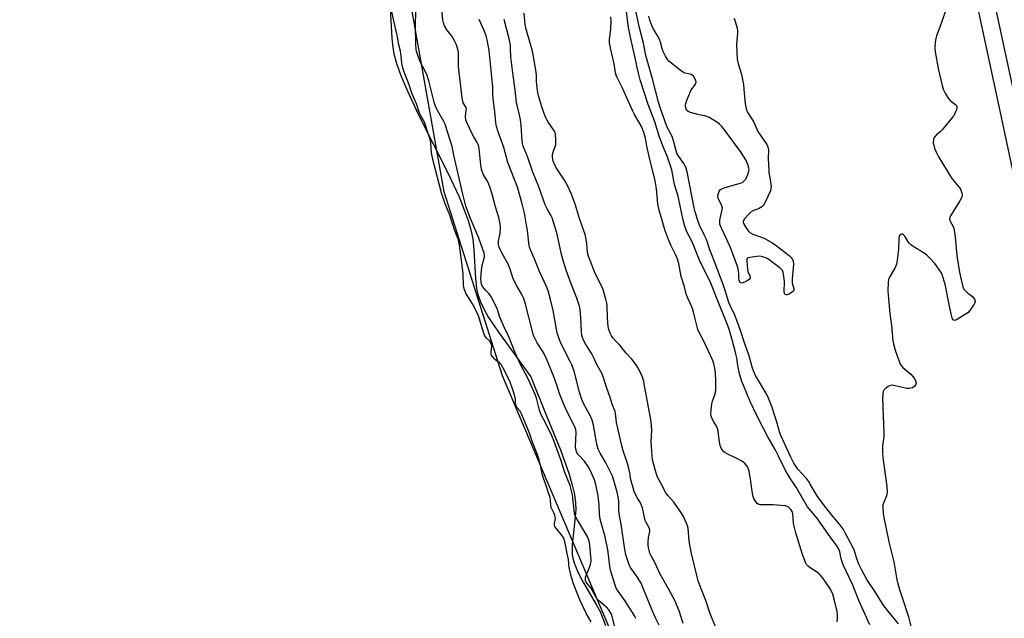
# Model space of a CAD drawing. Units: inches. Extents: x 1177769 to 1183769, y 521459 to 525460.
# Drawn here: x 1178137 to 1178576, y 521992 to 522259 of the extents above; entities that cross this region are included whole.
import ezdxf

# ---------------------------------------------------------------- set-up
doc = ezdxf.new("R2010")
doc.units = ezdxf.units.IN
doc.header["$MEASUREMENT"] = 0
for name, color, linetype in [('HYDRO-Stream Poly Centerlines', 142, 'Continuous'), ('HYDRO-Water Body', 4, 'Continuous'), ('NTRL-Trees', 3, 'Continuous'), ('TRANS-Non Street Sidewalk', 7, 'Continuous'), ('Undefined', 1, 'Continuous')]:
    doc.layers.add(name, color=color, linetype=linetype)

msp = doc.modelspace()

# ---------------------------------------------------------------- linework, layer by layer
at = {"layer": 'HYDRO-Stream Poly Centerlines'}
msp.add_lwpolyline([(1178301.74, 522269.25), (1178302.74, 522250.7), (1178303.17, 522246.64), (1178303.68, 522243.61), (1178305, 522238.93), (1178307.1, 522233.29), (1178310.03, 522226.43), (1178314.6, 522216.51), (1178327.68, 522190.56), (1178332.71, 522179.86), (1178335.04, 522174.21), (1178336.77, 522169.42), (1178338.01, 522165.19), (1178338.82, 522161.27), (1178339.3, 522156.33), (1178339.99, 522143.55), (1178340.47, 522139.26), (1178341.13, 522136.35), (1178342.25, 522133.17), (1178343.87, 522129.7), (1178345.89, 522126.14), (1178350.26, 522119.55), (1178364.65, 522099.66), (1178371.7, 522082.37), (1178377.93, 522067.18), (1178381.78, 522056.29), (1178383.16, 522051.48), (1178384.11, 522047.24), (1178384.64, 522043.61), (1178384.76, 522040.36), (1178383.81, 522031.72), (1178383.19, 522024.93), (1178383.17, 522020.48), (1178383.41, 522018.81), (1178383.97, 522016.75), (1178385.78, 522012.39), (1178388.2, 522007.86), (1178393.88, 521998.27), (1178395.54, 521995.09), (1178397.97, 521988.93)], dxfattribs=at)
at = {"layer": 'HYDRO-Water Body'}
msp.add_lwpolyline([(1178301.74, 522269.25), (1178302.74, 522250.7), (1178303.17, 522246.64), (1178303.68, 522243.61), (1178305, 522238.93), (1178307.1, 522233.29), (1178310.03, 522226.43), (1178314.6, 522216.51), (1178327.68, 522190.56), (1178332.71, 522179.86), (1178335.04, 522174.21), (1178336.77, 522169.42), (1178338.01, 522165.19), (1178338.82, 522161.27), (1178339.3, 522156.33), (1178339.99, 522143.55), (1178340.47, 522139.26), (1178341.13, 522136.35), (1178342.25, 522133.17), (1178343.87, 522129.7), (1178345.89, 522126.14), (1178350.26, 522119.55), (1178364.65, 522099.66), (1178371.7, 522082.37), (1178377.93, 522067.18), (1178381.78, 522056.29), (1178383.16, 522051.48), (1178384.11, 522047.24), (1178384.64, 522043.61), (1178384.76, 522040.36), (1178383.81, 522031.72), (1178383.19, 522024.93), (1178383.17, 522020.48), (1178383.41, 522018.81), (1178383.97, 522016.75), (1178385.78, 522012.39), (1178388.2, 522007.86), (1178393.88, 521998.27), (1178395.54, 521995.09), (1178397.97, 521988.93)], dxfattribs=at)
at = {"layer": 'NTRL-Trees'}
msp.add_polyline3d([(1181160.06, 521459.46, 0), (1178567.16, 521459.74, 0), (1178527.83, 521554.32, 0), (1178524.98, 521587.69, 0), (1178484, 521789.01, 0), (1178352.08, 522100.09, 0), (1178326.15, 522182.17, 0), (1178295.32, 522355.87, 0), (1178279.7, 522457.43, 0), (1178271.01, 522613.88, 0), (1178233.59, 522834.43, 0), (1178189.42, 522953.96, 0), (1178136.94, 523042.92, 0)], dxfattribs=at)
at = {"layer": 'TRANS-Non Street Sidewalk'}
msp.add_lwpolyline([(1178614.51, 522027.34), (1178572.7, 522223.73), (1178535.37, 522396.86), (1178507.16, 522524.57), (1178502.89, 522545.53), (1178510.3, 522547.26), (1178514.6, 522526.15), (1178542.81, 522398.48), (1178580.14, 522225.32)], dxfattribs=at)
at = {"layer": 'Undefined'}
for points, elevation in [([(1178510.91, 522000), (1178508.25, 522006.88), (1178503.84, 522015.89), (1178503.02, 522018.61), (1178502.46, 522021.69), (1178501.84, 522023.15), (1178501.1, 522024.32), (1178498.02, 522028.44), (1178492.13, 522036.8), (1178488.02, 522041.81), (1178482.91, 522050.52), (1178480.4, 522054.26), (1178478.62, 522057.19), (1178477.76, 522058.81), (1178475.12, 522064.41), (1178473.58, 522067.27), (1178470.43, 522072.64), (1178468.44, 522076.68), (1178465.71, 522081.92), (1178462.33, 522089.01), (1178459.57, 522095.47), (1178458.74, 522097.62), (1178457.73, 522100.98), (1178456.96, 522104.74), (1178456.47, 522108.22), (1178456.12, 522109.97), (1178454.3, 522116.77), (1178453.27, 522120.31), (1178452.64, 522122.17), (1178447.37, 522135.09), (1178444.85, 522141.48), (1178443.67, 522144.03), (1178439.98, 522151.3), (1178439.22, 522153.16), (1178438.15, 522156.2), (1178437.36, 522158.08), (1178436.41, 522160.21), (1178434.28, 522164.36), (1178433.13, 522167.25), (1178432.54, 522169.52), (1178430.36, 522180.16), (1178428.69, 522185.38), (1178427.49, 522191.92), (1178427.14, 522193.33), (1178425.49, 522198.09), (1178424.08, 522201.22), (1178421.97, 522206.51), (1178420, 522213.35), (1178416.94, 522221.15), (1178413.46, 522232.08), (1178412.68, 522235.08), (1178410.77, 522243.85), (1178409.52, 522249.05), (1178408.24, 522255.39), (1178407.87, 522257.62), (1178406.75, 522267.45)], 198), ([(1178386.69, 522000), (1178385.92, 522001.73), (1178383.69, 522007.47), (1178382.77, 522010.29), (1178381.85, 522014.73), (1178381.51, 522018.27), (1178380.88, 522020.93), (1178380.06, 522025.5), (1178379.56, 522027.21), (1178379.2, 522028.12), (1178378.84, 522028.74), (1178375.89, 522032.36), (1178375.43, 522033.05), (1178375.25, 522033.54), (1178375.24, 522034.35), (1178375.64, 522036.57), (1178375.6, 522037.2), (1178375.44, 522037.93), (1178375.11, 522038.82), (1178374.16, 522040.52), (1178373.8, 522041.47), (1178373.59, 522042.49), (1178373.47, 522044.73), (1178373.27, 522045.9), (1178372.74, 522047.62), (1178371.47, 522051.06), (1178369.93, 522055.92), (1178369.62, 522057.14), (1178368.88, 522060.94), (1178368.38, 522062.72), (1178367.48, 522065.44), (1178365.46, 522070.52), (1178364.14, 522074.54), (1178360.55, 522083.18), (1178359.89, 522084.35), (1178358.53, 522086.02), (1178358.15, 522086.71), (1178357.93, 522087.64), (1178357.81, 522089.74), (1178357.39, 522091.69), (1178356.1, 522095.62), (1178355.13, 522098.07), (1178352.38, 522103.6), (1178351.48, 522105.14), (1178350.61, 522106.12), (1178349.15, 522107.13), (1178348.52, 522107.69), (1178347.71, 522108.64), (1178347.25, 522109.41), (1178347.07, 522109.95), (1178347.02, 522110.51), (1178347.28, 522113.42), (1178347.23, 522113.96), (1178347.03, 522114.63), (1178346.45, 522115.65), (1178344.87, 522117.13), (1178344.12, 522118.28), (1178343.6, 522119.64), (1178341.33, 522126.84), (1178340.78, 522128.25), (1178338.75, 522132.23), (1178335.79, 522137.04), (1178335.4, 522137.86), (1178335.04, 522138.86), (1178334.81, 522139.75), (1178334.7, 522140.63), (1178334.48, 522145.66), (1178334.01, 522150.54), (1178332.91, 522158.33), (1178332.44, 522160.64), (1178332.03, 522161.83), (1178330.63, 522165.23), (1178328.58, 522171.78), (1178327.64, 522174.29), (1178326.48, 522176.85), (1178325.72, 522178.99), (1178325.09, 522181.05), (1178320.98, 522196.52), (1178320.47, 522199.51), (1178320.08, 522204.2), (1178319.78, 522205.55), (1178319.11, 522207.71), (1178317.28, 522213.21), (1178316.74, 522214.28), (1178315.52, 522216.29), (1178315.06, 522217.26), (1178313.76, 522221.39), (1178311.67, 522226.15), (1178310.33, 522230.32), (1178308.27, 522235.45), (1178307.6, 522237.43), (1178307.17, 522239.29), (1178307.04, 522241.27), (1178306.68, 522244.79), (1178305.93, 522247.68), (1178305.14, 522252), (1178304.35, 522255.17), (1178302.25, 522264.41)], 184), ([(1178394.84, 522000), (1178394.31, 522000.66), (1178393.69, 522001.61), (1178391.53, 522005.48), (1178389.58, 522007.91), (1178389.09, 522008.93), (1178389, 522009.65), (1178389.11, 522010.38), (1178390.98, 522015.18), (1178391.33, 522016.28), (1178391.52, 522017.35), (1178391.57, 522018.41), (1178391.51, 522019.59), (1178391, 522024.61), (1178390.78, 522026.07), (1178390.38, 522027.42), (1178389.79, 522028.71), (1178387.48, 522032.67), (1178385.29, 522036.1), (1178384.5, 522037.75), (1178384.22, 522038.76), (1178383.98, 522040.18), (1178383.22, 522047.08), (1178382.73, 522049.53), (1178382.17, 522051.2), (1178379.88, 522057.03), (1178378.03, 522062.75), (1178375.08, 522070.94), (1178373.73, 522074.14), (1178370.28, 522080.83), (1178369.22, 522083.07), (1178368.61, 522084.83), (1178367.28, 522090.26), (1178366.69, 522091.87), (1178363.52, 522098.75), (1178360.17, 522105.2), (1178357.7, 522110.38), (1178355.1, 522117.19), (1178352.91, 522121.52), (1178351.43, 522125.01), (1178350.81, 522126.66), (1178349.81, 522129.78), (1178349.31, 522131.03), (1178346.89, 522135.59), (1178346.08, 522136.67), (1178344.65, 522138.15), (1178343.69, 522139.28), (1178343.03, 522140.24), (1178342.72, 522141.01), (1178342.53, 522142.11), (1178342.49, 522143.28), (1178342.68, 522147.29), (1178343, 522149.26), (1178344.03, 522153.22), (1178344.08, 522154.06), (1178343.95, 522154.85), (1178341.56, 522161.56), (1178337.79, 522170.32), (1178335.8, 522175.83), (1178334.39, 522181.08), (1178330.46, 522198.47), (1178329.68, 522202.35), (1178327.03, 522210.87), (1178326.51, 522212.29), (1178325.93, 522213.57), (1178323.18, 522218.42), (1178322.23, 522220.35), (1178321.64, 522222.12), (1178319.18, 522231.59), (1178318.45, 522234.06), (1178317.38, 522236.47), (1178315.61, 522239.76), (1178313.81, 522244.65), (1178313.58, 522245.78), (1178313.44, 522247.81), (1178313.32, 522256.3), (1178313.4, 522262.51)], 186), ([(1178406.57, 522000), (1178403.6, 522004.12), (1178402.76, 522005.55), (1178402.24, 522006.9), (1178400.19, 522013.55), (1178399.91, 522015.1), (1178399.38, 522020.31), (1178399, 522022.59), (1178397.76, 522028.36), (1178395.97, 522034.68), (1178395.58, 522036.28), (1178395.35, 522038.53), (1178395.15, 522042.66), (1178394.65, 522046.71), (1178393.72, 522051.66), (1178393.12, 522053.81), (1178391.34, 522057.74), (1178390.2, 522059.75), (1178388.55, 522062.14), (1178385.69, 522065.27), (1178385.34, 522065.74), (1178385.01, 522066.41), (1178384.74, 522067.4), (1178384.67, 522068.54), (1178384.87, 522074.94), (1178384.75, 522076.12), (1178384.5, 522077.11), (1178380.66, 522084.74), (1178379.11, 522088.06), (1178377.64, 522091.79), (1178376.48, 522095.54), (1178374.8, 522100.14), (1178371.75, 522107.73), (1178370.33, 522110.62), (1178367.55, 522114.87), (1178366.17, 522117.5), (1178365.78, 522118.58), (1178365.08, 522121.06), (1178362.35, 522132.11), (1178361.58, 522134.57), (1178360.61, 522136.63), (1178358.59, 522139.97), (1178357.27, 522142.56), (1178356.69, 522143.89), (1178355.47, 522147.75), (1178354.65, 522149.96), (1178351.78, 522154.94), (1178351.02, 522156.51), (1178350.51, 522157.85), (1178350.33, 522158.95), (1178350.33, 522160.34), (1178350.99, 522163.59), (1178351.22, 522166.41), (1178351.05, 522167.84), (1178350.43, 522170.69), (1178348.93, 522175.54), (1178347.43, 522181.15), (1178346.3, 522184.88), (1178345.47, 522186.67), (1178343.47, 522190.04), (1178342.9, 522191.61), (1178342.58, 522192.98), (1178342.42, 522194.07), (1178341.74, 522201.41), (1178341.37, 522202.98), (1178340.83, 522204.22), (1178339.24, 522206.68), (1178338.55, 522207.94), (1178336.18, 522212.99), (1178335.71, 522214.31), (1178335.61, 522215.69), (1178335.96, 522218.48), (1178335.98, 522219.28), (1178335.87, 522219.78), (1178335.65, 522220.25), (1178334.88, 522221.31), (1178334.62, 522221.78), (1178334.39, 522222.58), (1178334.15, 522224), (1178333.3, 522230.45), (1178332.61, 522236.52), (1178332.54, 522237.98), (1178332.53, 522242.96), (1178332.42, 522244.33), (1178332.19, 522245.67), (1178331.53, 522247.63), (1178330.63, 522249.5), (1178329.28, 522251.81), (1178327.7, 522253.75), (1178327.23, 522254.43), (1178326.3, 522256.18), (1178325.77, 522257.48), (1178325.56, 522258.64), (1178324.98, 522263.63)], 188), ([(1178520.5, 522000), (1178518.15, 522003.92), (1178514.47, 522009.43), (1178512.09, 522013.81), (1178511.08, 522015.88), (1178509.92, 522018.57), (1178508.94, 522022.14), (1178508.55, 522023.22), (1178504.98, 522029.91), (1178503.96, 522031.69), (1178502.25, 522034.08), (1178498.84, 522037.98), (1178496.09, 522041.47), (1178492.48, 522046.44), (1178490.68, 522049.33), (1178489.07, 522052.22), (1178488.47, 522053.17), (1178487.48, 522054.39), (1178483.74, 522058.54), (1178482.81, 522059.83), (1178481.93, 522061.28), (1178480.59, 522063.91), (1178476.13, 522073.62), (1178475.58, 522075.18), (1178474.49, 522079.08), (1178473.44, 522082.37), (1178472.02, 522086.52), (1178470.63, 522090.19), (1178469.83, 522091.76), (1178464.87, 522100.34), (1178463.89, 522102.35), (1178463.35, 522103.95), (1178461.94, 522109.04), (1178459.9, 522114.86), (1178458.16, 522120.34), (1178456.82, 522124.08), (1178455.59, 522127.16), (1178453.51, 522131.46), (1178452.94, 522132.81), (1178451.28, 522138.17), (1178450.36, 522140.86), (1178445.72, 522153.31), (1178444.53, 522156.25), (1178442.91, 522160.85), (1178442.14, 522162.7), (1178439.92, 522167.32), (1178438.93, 522169.82), (1178437.88, 522173.25), (1178437.43, 522174.97), (1178434.34, 522191.06), (1178433.9, 522192.75), (1178433.46, 522193.8), (1178432.92, 522194.81), (1178430.64, 522197.89), (1178429.82, 522199.35), (1178429.45, 522200.45), (1178428.64, 522203.9), (1178427.84, 522206.33), (1178427.27, 522207.65), (1178425.37, 522211.34), (1178422.59, 522218.87), (1178421.62, 522222.08), (1178418.9, 522232.56), (1178416.02, 522242.93), (1178414.87, 522248.42), (1178413.14, 522255.28), (1178411.35, 522263.44)], 200), ([(1178550.07, 522264.54), (1178546.96, 522255.59), (1178545.47, 522251.65), (1178545.2, 522250.55), (1178544.92, 522248.84), (1178544.65, 522246.28), (1178544.85, 522244.56), (1178546.24, 522237.08), (1178547.92, 522229.58), (1178548.41, 522227.89), (1178549.32, 522226.1), (1178550.68, 522223.9), (1178551.61, 522222.9), (1178554.04, 522220.98), (1178554.34, 522220.59), (1178554.5, 522220.2), (1178554.53, 522219.49), (1178554.22, 522218.43), (1178553.66, 522217.11), (1178553.14, 522216.08), (1178552.64, 522215.37), (1178547.95, 522209.79), (1178547.14, 522208.97), (1178545.42, 522207.52), (1178544.5, 522206.42), (1178544.24, 522205.93), (1178544.1, 522205.43), (1178544.05, 522203.82), (1178544.21, 522202.74), (1178544.57, 522201.66), (1178545.55, 522199.29), (1178546.23, 522198), (1178551.97, 522188.61), (1178552.83, 522187.43), (1178555.82, 522183.83), (1178556.28, 522183.11), (1178556.66, 522182.08), (1178556.84, 522181.27), (1178556.89, 522180.48), (1178556.8, 522179.96), (1178556.6, 522179.45), (1178555.9, 522178.21), (1178551.69, 522171.53), (1178551.34, 522170.78), (1178551.25, 522170.04), (1178551.58, 522169.08), (1178553, 522166.47), (1178553.36, 522165.11), (1178553.83, 522162.02), (1178554.06, 522158.75), (1178554.58, 522153.76), (1178555.58, 522147.04), (1178556.09, 522144.3), (1178557.26, 522139.84), (1178557.7, 522138.81), (1178558.4, 522137.97), (1178559.46, 522137.05), (1178560.82, 522136.15), (1178561.6, 522135.38), (1178562.4, 522134.28), (1178562.62, 522133.82), (1178562.72, 522133.36), (1178562.54, 522132.65), (1178561.99, 522131.69), (1178560.34, 522129.32), (1178559.39, 522128.27), (1178557.95, 522127.27), (1178554.44, 522125.15), (1178553.95, 522124.94), (1178553.48, 522124.87), (1178552.92, 522125.13), (1178552.65, 522125.53), (1178552.45, 522126.04), (1178552, 522127.75), (1178551.21, 522131.23), (1178549.26, 522140.99), (1178547.99, 522145.13), (1178547.67, 522145.93), (1178547.24, 522146.72), (1178544.66, 522150.18), (1178542.33, 522152.75), (1178541.11, 522153.98), (1178539.99, 522154.81), (1178535.04, 522157.86), (1178533.87, 522158.7), (1178533.33, 522159.27), (1178532.69, 522160.11), (1178531.29, 522162.46), (1178530.71, 522163.02), (1178530.27, 522163.26), (1178529.83, 522163.32), (1178529.47, 522163.18), (1178529.17, 522162.89), (1178528.89, 522162.33), (1178528.73, 522161.52), (1178528.6, 522156.43), (1178527.98, 522151.69), (1178527.66, 522149.94), (1178527.04, 522148.49), (1178524.38, 522143.85), (1178524.06, 522143.04), (1178523.89, 522141.9), (1178523.8, 522138.06), (1178523.88, 522136.3), (1178524.73, 522127.77), (1178525.46, 522122.62), (1178525.98, 522115.8), (1178526.24, 522114.37), (1178527.11, 522111.53), (1178528.65, 522107.03), (1178529.33, 522105.39), (1178529.76, 522104.74), (1178530.45, 522103.92), (1178533.96, 522100.88), (1178534.99, 522099.86), (1178535.51, 522099.16), (1178536.07, 522098.14), (1178536.32, 522097.35), (1178536.34, 522096.87), (1178536.09, 522095.95), (1178535.81, 522095.54), (1178535.43, 522095.2), (1178534.71, 522094.84), (1178533.3, 522094.57), (1178532.43, 522094.54), (1178531.56, 522094.66), (1178526.39, 522095.89), (1178525.55, 522095.96), (1178525.01, 522095.87), (1178524, 522095.38), (1178522.57, 522094.39), (1178521.98, 522093.81), (1178521.65, 522093.12), (1178521.49, 522092.07), (1178521.44, 522090.13), (1178522.01, 522074.56), (1178521.93, 522073.16), (1178521.47, 522068.97), (1178521.39, 522065.88), (1178521.58, 522063.82), (1178523.28, 522050.85), (1178523.41, 522048.29), (1178523.37, 522047.45), (1178523.21, 522046.63), (1178521.8, 522043.44), (1178521.61, 522042.61), (1178521.57, 522041.73), (1178521.73, 522038.74), (1178521.98, 522036.98), (1178524.29, 522026.21), (1178526.47, 522017.27), (1178527.78, 522009.28), (1178529.04, 522004.88), (1178530.64, 522000)], 200), ([(1178416.98, 522000), (1178414.65, 522005.85), (1178413.83, 522007.67), (1178412.06, 522010.54), (1178409.14, 522014.65), (1178408.54, 522015.88), (1178407.59, 522018.52), (1178407.02, 522020.42), (1178406.55, 522022.71), (1178404.89, 522034.07), (1178404.12, 522038.59), (1178403.94, 522040.48), (1178403.9, 522044.32), (1178403.67, 522046.29), (1178403.22, 522048.24), (1178401.69, 522053.53), (1178401.03, 522055.4), (1178400.17, 522057.23), (1178397.93, 522061.62), (1178395.55, 522065.71), (1178394.72, 522067.53), (1178394.1, 522069.68), (1178392.56, 522078.21), (1178391.99, 522080.41), (1178391.17, 522082.48), (1178388.48, 522087.27), (1178387.42, 522089.59), (1178386.37, 522092.86), (1178383.96, 522102.27), (1178382.98, 522105.02), (1178382.11, 522106.9), (1178378.21, 522114.46), (1178377.48, 522116.21), (1178376.51, 522119.29), (1178374.6, 522129.24), (1178373.44, 522134.16), (1178372.36, 522138.03), (1178371.64, 522139.9), (1178368.58, 522146.66), (1178366.18, 522152.59), (1178364.55, 522156.34), (1178364.17, 522157.43), (1178363.75, 522159.4), (1178363.17, 522164.9), (1178362.81, 522167.23), (1178361.86, 522172.69), (1178360.88, 522176.83), (1178358.69, 522184.26), (1178354.49, 522195.3), (1178352.63, 522201.92), (1178350.09, 522208.86), (1178349.35, 522211.35), (1178349.11, 522213.03), (1178348.67, 522217.95), (1178348.01, 522222.25), (1178347.82, 522225.49), (1178347.84, 522229.01), (1178347.28, 522233.34), (1178346.11, 522245.22), (1178345.2, 522249.93), (1178344.75, 522251.65), (1178343.7, 522254.31), (1178341.7, 522258.91)], 190), ([(1178428.83, 522000), (1178426.03, 522005.21), (1178422.25, 522011.99), (1178420.06, 522016.62), (1178418.28, 522019.86), (1178417.75, 522021.15), (1178417.18, 522023.55), (1178417.01, 522024.7), (1178416.95, 522025.84), (1178417.1, 522028.09), (1178417.71, 522030.7), (1178417.73, 522031.41), (1178417.64, 522031.91), (1178417.31, 522032.7), (1178416.13, 522034.75), (1178415.7, 522035.71), (1178414.42, 522041.25), (1178413.94, 522042.86), (1178413.58, 522043.58), (1178412.22, 522045.66), (1178411.33, 522047.28), (1178410.81, 522048.54), (1178410.3, 522050.19), (1178409.3, 522053.81), (1178408.87, 522056.85), (1178408.4, 522058.83), (1178407.74, 522061.09), (1178405.81, 522066.75), (1178405.21, 522069.02), (1178402.94, 522079.4), (1178402.7, 522080.84), (1178402.48, 522083.35), (1178402.26, 522084.32), (1178400.98, 522087.47), (1178399.91, 522091.01), (1178398.56, 522094.67), (1178396.46, 522100.98), (1178394.21, 522104.88), (1178392.61, 522108.47), (1178391.86, 522109.95), (1178389.18, 522114.07), (1178388.13, 522116.12), (1178387.71, 522117.18), (1178387.45, 522118.22), (1178387.23, 522119.83), (1178387.03, 522126.2), (1178386.63, 522129.59), (1178386.32, 522131.26), (1178385.21, 522134.76), (1178382.73, 522141.13), (1178380.51, 522147.23), (1178379.25, 522151.18), (1178378.36, 522154.29), (1178376.44, 522163.31), (1178375.62, 522166.26), (1178374.2, 522170.5), (1178373.55, 522171.81), (1178371.96, 522174.53), (1178371.08, 522176.43), (1178368.29, 522184.39), (1178365.63, 522190.92), (1178363.17, 522197.9), (1178361.72, 522201.41), (1178361.33, 522202.53), (1178361.04, 522203.69), (1178360.87, 522204.85), (1178360.33, 522211.86), (1178360.04, 522214.19), (1178359.64, 522216.51), (1178358.7, 522220.15), (1178358.37, 522221.84), (1178357.7, 522227.59), (1178356.77, 522234.04), (1178355.86, 522242.39), (1178355.71, 522246.21), (1178355.57, 522247.58), (1178354.99, 522250.33), (1178352.76, 522259.01)], 192), ([(1178442.72, 522000), (1178440.61, 522005.21), (1178439.28, 522008.81), (1178438.75, 522010.51), (1178436.32, 522021), (1178435.33, 522026.47), (1178434.74, 522032.19), (1178434.51, 522033.26), (1178434.22, 522034.07), (1178432.71, 522037.48), (1178431.87, 522039), (1178428.38, 522043.77), (1178425.77, 522046.79), (1178424.92, 522047.98), (1178422.58, 522052.26), (1178421.17, 522055.04), (1178420.66, 522056.37), (1178419.74, 522059.4), (1178418.99, 522062.65), (1178418.75, 522064.42), (1178418.58, 522066.63), (1178418.37, 522070.79), (1178418.67, 522075.94), (1178418.38, 522079.75), (1178415.27, 522096.64), (1178415, 522097.79), (1178414.46, 522099.49), (1178413.94, 522100.86), (1178413.11, 522102.58), (1178412.4, 522103.84), (1178411.58, 522105.02), (1178409.65, 522107.52), (1178407.13, 522110.29), (1178404.41, 522113.77), (1178402.44, 522115.73), (1178401.29, 522117.02), (1178400.62, 522117.94), (1178399.99, 522119.23), (1178399.4, 522120.84), (1178399.16, 522122.13), (1178398.91, 522126.1), (1178398.78, 522131.25), (1178398.59, 522132.52), (1178398.13, 522134.38), (1178397.09, 522138.04), (1178396.62, 522139.42), (1178393.4, 522145.73), (1178390.42, 522153.46), (1178390.02, 522155.15), (1178389.68, 522159.01), (1178389, 522162.68), (1178386.41, 522170.3), (1178384.67, 522176.21), (1178382.77, 522181.11), (1178380.89, 522185.33), (1178380.04, 522186.84), (1178375.88, 522193.22), (1178375.26, 522194.42), (1178374.71, 522195.88), (1178374.37, 522197.45), (1178374.31, 522198.77), (1178374.62, 522199.9), (1178375.62, 522202.39), (1178375.81, 522203.24), (1178375.86, 522205.26), (1178375.69, 522207.85), (1178375.55, 522208.4), (1178375.19, 522209.16), (1178372.57, 522213), (1178371.22, 522215.51), (1178369.73, 522219.55), (1178368.18, 522224.92), (1178367.7, 522227.29), (1178367.32, 522230.04), (1178367.22, 522231.41), (1178367.23, 522234.19), (1178367.13, 522235.47), (1178365.6, 522244.04), (1178365.3, 522245.39), (1178364.36, 522248.41), (1178362.58, 522254.72), (1178362.25, 522256.7), (1178361.67, 522261.82)], 194), ([(1178499.98, 522000), (1178499.21, 522002.8), (1178498.22, 522005.04), (1178497.36, 522006.39), (1178494.46, 522010.42), (1178493.53, 522011.54), (1178492.88, 522012.13), (1178489.15, 522014.62), (1178488.21, 522015.33), (1178487.6, 522015.99), (1178487.18, 522016.72), (1178485.75, 522020.5), (1178482.76, 522030.15), (1178481.79, 522034.36), (1178481.41, 522038.8), (1178481.16, 522039.67), (1178480.74, 522040.36), (1178480.03, 522041.18), (1178479.42, 522041.69), (1178478.94, 522041.93), (1178478.1, 522042.14), (1178472.75, 522042.68), (1178467.09, 522042.72), (1178466.26, 522042.86), (1178465.61, 522043.25), (1178465.07, 522043.84), (1178464.45, 522044.74), (1178464.07, 522045.49), (1178463.77, 522046.33), (1178463.49, 522047.76), (1178462.77, 522052.99), (1178461.96, 522057.62), (1178461.57, 522059.02), (1178461.01, 522060.01), (1178460.12, 522061.13), (1178458.99, 522061.97), (1178456.73, 522063.19), (1178452.14, 522065.39), (1178451.1, 522065.98), (1178450.64, 522066.34), (1178450.05, 522066.98), (1178449.46, 522067.97), (1178449.13, 522069.06), (1178448.61, 522071.63), (1178448.15, 522075.58), (1178447.94, 522076.68), (1178447.49, 522077.72), (1178446.25, 522079.7), (1178445.72, 522080.7), (1178445.13, 522082.21), (1178444.93, 522083.28), (1178445.03, 522085.04), (1178445.39, 522087.68), (1178445.68, 522088.79), (1178446.74, 522091.67), (1178446.97, 522092.69), (1178447.09, 522093.82), (1178447.12, 522097.97), (1178446.95, 522101.4), (1178446.67, 522103.63), (1178446.19, 522105.65), (1178445.51, 522107.62), (1178443.85, 522111.09), (1178441.98, 522115.28), (1178439.77, 522119.42), (1178439.17, 522120.75), (1178437.35, 522127.94), (1178436.69, 522130.15), (1178436.06, 522131.88), (1178434.63, 522134.82), (1178433.96, 522136.6), (1178433.14, 522139.83), (1178431.75, 522144.42), (1178430.6, 522150.29), (1178430.1, 522152.22), (1178429.38, 522153.99), (1178427.04, 522158.44), (1178426.14, 522160.48), (1178424.46, 522165.18), (1178422.56, 522171.4), (1178421.85, 522173.96), (1178421.29, 522176.77), (1178420.74, 522183.53), (1178420.17, 522187.07), (1178417.43, 522197.9), (1178416.41, 522202.57), (1178415.8, 522206.11), (1178415.13, 522208.61), (1178414.02, 522211.21), (1178410.97, 522216.57), (1178410.01, 522218.41), (1178405.75, 522228.11), (1178403.26, 522232.83), (1178402.7, 522234.11), (1178402.46, 522235.22), (1178401.83, 522239.25), (1178400.37, 522245.56), (1178399.82, 522248.58), (1178399.81, 522249.98), (1178400.37, 522254.85), (1178400.54, 522258.49), (1178400.42, 522260.23)], 196), ([(1178455.21, 522259.48), (1178455.58, 522258.71), (1178455.95, 522257.64), (1178456.59, 522255.16), (1178456.74, 522254.04), (1178456.76, 522253.19), (1178456.36, 522247.74), (1178456.63, 522241.25), (1178457.06, 522239.3), (1178458.52, 522234.41), (1178459.41, 522230.05), (1178459.68, 522227.99), (1178460.22, 522221.45), (1178460.62, 522219.1), (1178460.91, 522218.31), (1178461.42, 522217.33), (1178463.34, 522214.47), (1178464.05, 522213.24), (1178465.78, 522209.08), (1178466.38, 522208.16), (1178468.57, 522205.19), (1178469.82, 522203.24), (1178470.26, 522202.19), (1178470.56, 522200.81), (1178470.46, 522197.04), (1178470.69, 522191.77), (1178470.82, 522190.61), (1178471.35, 522187.72), (1178471.74, 522184.45), (1178471.71, 522183.62), (1178471.44, 522182.58), (1178469.15, 522177.49), (1178468.75, 522176.72), (1178468.27, 522176.01), (1178467.64, 522175.45), (1178466.91, 522174.99), (1178466.11, 522174.63), (1178463.86, 522173.84), (1178462.89, 522173.23), (1178461.84, 522172.22), (1178459.86, 522170.06), (1178459.4, 522169.39), (1178459.26, 522168.94), (1178459.27, 522168.71), (1178459.52, 522167.99), (1178460.42, 522166.52), (1178461.57, 522164.83), (1178462.34, 522164.01), (1178463.61, 522163.34), (1178468.62, 522161.5), (1178472.53, 522159.31), (1178473.98, 522158.29), (1178479.83, 522153.71), (1178480.7, 522152.93), (1178481.19, 522152.3), (1178481.58, 522151.33), (1178481.73, 522149.99), (1178481.22, 522143.36), (1178481.16, 522141.62), (1178481.27, 522140.8), (1178481.84, 522139.14), (1178481.96, 522138.48), (1178481.93, 522138.28), (1178481.72, 522137.9), (1178481.15, 522137.39), (1178479.97, 522136.63), (1178478.98, 522136.24), (1178478.5, 522136.22), (1178478.1, 522136.38), (1178477.68, 522136.94), (1178477.55, 522137.44), (1178477.52, 522138.28), (1178477.8, 522141.23), (1178477.81, 522142.4), (1178477.36, 522145.53), (1178477.17, 522146.35), (1178476.86, 522147.1), (1178476.32, 522147.74), (1178475.67, 522148.3), (1178470.97, 522151.86), (1178469.7, 522152.57), (1178468.02, 522153.15), (1178466.6, 522153.45), (1178465.44, 522153.41), (1178462.27, 522152.91), (1178461.53, 522152.67), (1178461.17, 522152.41), (1178460.99, 522152), (1178460.92, 522151.23), (1178461.19, 522147.75), (1178461.44, 522146.64), (1178462.3, 522144.74), (1178462.44, 522144.03), (1178462.39, 522143.61), (1178462.13, 522143.24), (1178461.5, 522142.76), (1178460.23, 522142.05), (1178459.21, 522141.6), (1178458.72, 522141.5), (1178458.33, 522141.57), (1178457.91, 522141.9), (1178457.68, 522142.29), (1178457.52, 522142.78), (1178457.37, 522143.65), (1178457.35, 522145.81), (1178457.25, 522146.94), (1178457.1, 522147.77), (1178456.76, 522148.91), (1178453.65, 522157.3), (1178449.67, 522165.98), (1178448.97, 522167.81), (1178448.85, 522168.7), (1178448.92, 522169.51), (1178449.87, 522173.47), (1178450.04, 522174.87), (1178449.79, 522175.98), (1178448.2, 522179.34), (1178448.08, 522179.88), (1178448.09, 522180.4), (1178448.31, 522181.46), (1178448.68, 522182.47), (1178449.1, 522183.1), (1178449.53, 522183.4), (1178450.84, 522183.9), (1178458.04, 522185.95), (1178458.98, 522186.38), (1178459.98, 522187.21), (1178460.46, 522187.83), (1178460.86, 522188.58), (1178461.5, 522190.2), (1178461.9, 522191.57), (1178461.96, 522192.11), (1178461.91, 522192.66), (1178461.45, 522194.28), (1178460.57, 522196.39), (1178458.4, 522199.68), (1178451.52, 522209.21), (1178449.84, 522211.26), (1178448.82, 522212.31), (1178447.89, 522213), (1178445.65, 522214.38), (1178444.15, 522215.28), (1178443.13, 522215.79), (1178442.31, 522216.02), (1178439.76, 522216.51), (1178435.79, 522217.51), (1178434.79, 522217.94), (1178434.28, 522218.48), (1178433.95, 522219.19), (1178433.68, 522220.22), (1178433.64, 522220.74), (1178433.78, 522221.59), (1178434.37, 522223.27), (1178435.79, 522226.87), (1178436.2, 522227.6), (1178437.8, 522229.77), (1178438.19, 522230.45), (1178438.33, 522231.17), (1178438.13, 522231.95), (1178437.49, 522233.24), (1178437.17, 522233.7), (1178436.78, 522234.08), (1178436.09, 522234.4), (1178433.51, 522234.99), (1178432.73, 522235.36), (1178431.31, 522236.37), (1178426.92, 522239.82), (1178426.26, 522240.39), (1178425.68, 522241.04), (1178424.76, 522242.56), (1178423.55, 522244.96), (1178423.19, 522246.06), (1178422.5, 522248.82), (1178422.06, 522250.02), (1178421.52, 522251.06), (1178419.4, 522254.64), (1178418.62, 522256.24), (1178417.76, 522258.62), (1178417.21, 522260.51)], 202), ([(1178391.66, 521990.57), (1178389.52, 521994.07), (1178386.69, 522000)], 184), ([(1178402.81, 521985.3), (1178400.97, 521992.84), (1178400.6, 521993.97), (1178400.23, 521994.73), (1178399.45, 521995.9), (1178398.67, 521996.72), (1178394.84, 522000)], 186), ([(1178411.54, 521992.01), (1178410.78, 521993.47), (1178406.57, 522000)], 188), ([(1178421.84, 521988.96), (1178420.1, 521992.51), (1178418.59, 521995.93), (1178416.98, 522000)], 190), ([(1178432.52, 521989.75), (1178430.86, 521995.46), (1178428.83, 522000)], 192), ([(1178447, 521988.25), (1178444.41, 521994.56), (1178442.72, 522000)], 194), ([(1178501.14, 521990.45), (1178501.32, 521992.09), (1178501.34, 521993.46), (1178501.15, 521995.04), (1178499.98, 522000)], 196), ([(1178515.77, 521989.19), (1178510.91, 522000)], 198), ([(1178528.5, 521989.67), (1178522.03, 521997.7), (1178520.5, 522000)], 200), ([(1178530.64, 522000), (1178533.03, 521992.68), (1178534.61, 521986.19)], 200)]:
    msp.add_lwpolyline(points, dxfattribs=dict(at, elevation=elevation))

doc.saveas('drawing.dxf')
